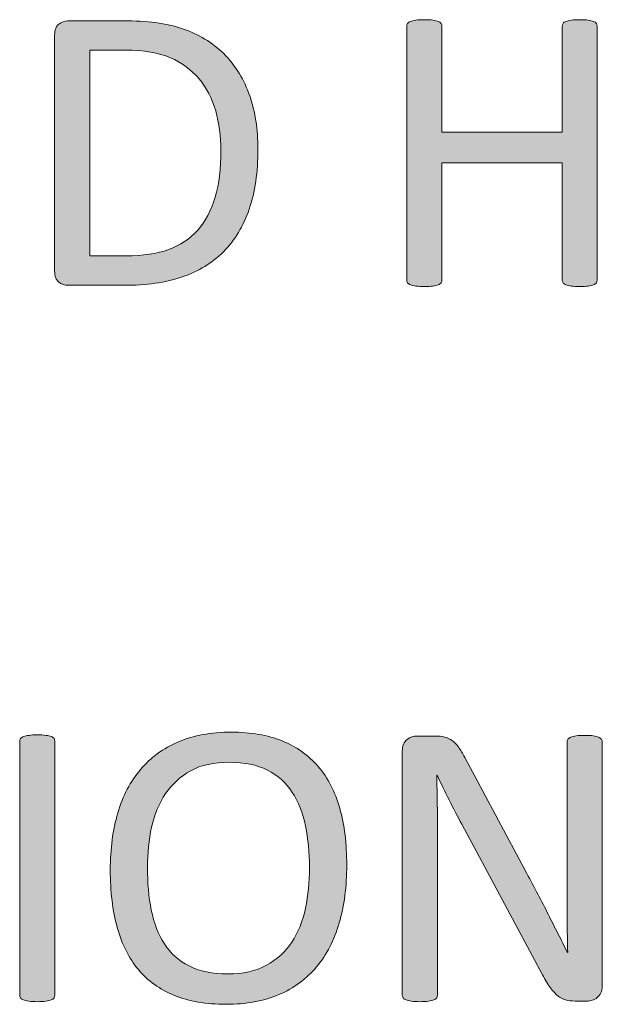
# Model space of a CAD drawing. Units: inches. Extents: x 0 to 17, y 0 to 11.
# Drawn here: x 13 to 13, y 1.1 to 1.2 of the extents above; entities that cross this region are included whole.
import ezdxf

# ---------------------------------------------------------------- set-up
doc = ezdxf.new("R2010")
doc.units = ezdxf.units.IN
doc.header["$MEASUREMENT"] = 0
doc.layers.add('Layer 1', color=7, linetype='Continuous')

# ---------------------------------------------------------------- blocks, each defined once
blk = doc.blocks.new('block 64')
at = {"layer": 'Layer 1', "true_color": 0xffffff}
h = blk.add_hatch(color=7, dxfattribs=at)
h.dxf.hatch_style = 2
edge = h.paths.add_edge_path()
edge.add_spline(control_points=[(13.00062, 1.16678), (13.00062, 1.16374), (13.00024, 1.16108), (12.99946, 1.15881), (12.99868, 1.15655), (12.99755, 1.15466), (12.99605, 1.15317), (12.99456, 1.15168), (12.99273, 1.15057), (12.99056, 1.14982), (12.98839, 1.14907), (12.9858, 1.14871), (12.9828, 1.14871), (12.9828, 1.14871), (12.97536, 1.14871), (12.97536, 1.14871), (12.97495, 1.14871), (12.97456, 1.14884), (12.97418, 1.14913), (12.97381, 1.14941), (12.97362, 1.1499), (12.97362, 1.15061), (12.97362, 1.15061), (12.97362, 1.18191), (12.97362, 1.18191), (12.97362, 1.18262), (12.97381, 1.18311), (12.97418, 1.18339), (12.97456, 1.18368), (12.97495, 1.18381), (12.97536, 1.18381), (12.97536, 1.18381), (12.98332, 1.18381), (12.98332, 1.18381), (12.98636, 1.18381), (12.98892, 1.18342), (12.99102, 1.18263), (12.99312, 1.18184), (12.99487, 1.18072), (12.9963, 1.17924), (12.99772, 1.17776), (12.99879, 1.17598), (12.99953, 1.17388), (13.00026, 1.17178), (13.00062, 1.16942), (13.00062, 1.16678)], knot_values=[0, 0, 0, 0, 1, 1, 1, 2, 2, 2, 3, 3, 3, 4, 4, 4, 5, 5, 5, 6, 6, 6, 7, 7, 7, 8, 8, 8, 9, 9, 9, 10, 10, 10, 11, 11, 11, 12, 12, 12, 13, 13, 13, 14, 14, 14, 15, 15, 15, 15], degree=3, periodic=1)
edge = h.paths.add_edge_path()
edge.add_spline(control_points=[(12.99571, 1.16659), (12.99571, 1.16848), (12.99548, 1.17025), (12.99501, 1.17189), (12.99453, 1.17353), (12.9938, 1.17494), (12.9928, 1.17613), (12.99179, 1.17733), (12.99052, 1.17826), (12.98899, 1.17893), (12.98744, 1.17959), (12.98546, 1.17993), (12.98305, 1.17993), (12.98305, 1.17993), (12.97829, 1.17993), (12.97829, 1.17993), (12.97829, 1.17993), (12.97829, 1.15262), (12.97829, 1.15262), (12.97829, 1.15262), (12.9831, 1.15262), (12.9831, 1.15262), (12.98534, 1.15262), (12.98722, 1.1529), (12.98877, 1.15346), (12.9903, 1.15401), (12.99159, 1.15488), (12.99262, 1.15603), (12.99365, 1.15719), (12.99443, 1.15864), (12.99494, 1.16039), (12.99546, 1.16214), (12.99571, 1.1642), (12.99571, 1.16659)], knot_values=[0, 0, 0, 0, 1, 1, 1, 2, 2, 2, 3, 3, 3, 4, 4, 4, 5, 5, 5, 6, 6, 6, 7, 7, 7, 8, 8, 8, 9, 9, 9, 10, 10, 10, 11, 11, 11, 11], degree=3, periodic=1)
h = blk.add_hatch(color=7, dxfattribs=at)
h.dxf.hatch_style = 2
edge = h.paths.add_edge_path()
edge.add_spline(control_points=[(13.04568, 1.14941), (13.04568, 1.14926), (13.04564, 1.14914), (13.04557, 1.14903), (13.04551, 1.14893), (13.04537, 1.14884), (13.04519, 1.14878), (13.04502, 1.14871), (13.04477, 1.14865), (13.04447, 1.14861), (13.04418, 1.14857), (13.04381, 1.14855), (13.04338, 1.14855), (13.0429, 1.14855), (13.04252, 1.14857), (13.04224, 1.14861), (13.04195, 1.14865), (13.04171, 1.14871), (13.04153, 1.14878), (13.04135, 1.14884), (13.04122, 1.14893), (13.04115, 1.14903), (13.04108, 1.14914), (13.04104, 1.14926), (13.04104, 1.14941), (13.04104, 1.14941), (13.04104, 1.16498), (13.04104, 1.16498), (13.04104, 1.16498), (13.02505, 1.16498), (13.02505, 1.16498), (13.02505, 1.16498), (13.02505, 1.14941), (13.02505, 1.14941), (13.02505, 1.14926), (13.02502, 1.14914), (13.02494, 1.14903), (13.02488, 1.14893), (13.02475, 1.14884), (13.02456, 1.14878), (13.02439, 1.14871), (13.02414, 1.14865), (13.02384, 1.14861), (13.02355, 1.14857), (13.02318, 1.14855), (13.02272, 1.14855), (13.02228, 1.14855), (13.02192, 1.14857), (13.02161, 1.14861), (13.02131, 1.14865), (13.02106, 1.14871), (13.02087, 1.14878), (13.0207, 1.14884), (13.02056, 1.14893), (13.02049, 1.14903), (13.02043, 1.14914), (13.02039, 1.14926), (13.02039, 1.14941), (13.02039, 1.14941), (13.02039, 1.18311), (13.02039, 1.18311), (13.02039, 1.18325), (13.02043, 1.18338), (13.02049, 1.18349), (13.02056, 1.18359), (13.0207, 1.18368), (13.02087, 1.18374), (13.02106, 1.18381), (13.02131, 1.18387), (13.02161, 1.18391), (13.02192, 1.18395), (13.02228, 1.18397), (13.02272, 1.18397), (13.02318, 1.18397), (13.02355, 1.18395), (13.02384, 1.18391), (13.02414, 1.18387), (13.02439, 1.18381), (13.02456, 1.18374), (13.02475, 1.18368), (13.02488, 1.18359), (13.02494, 1.18349), (13.02502, 1.18338), (13.02505, 1.18325), (13.02505, 1.18311), (13.02505, 1.18311), (13.02505, 1.16905), (13.02505, 1.16905), (13.02505, 1.16905), (13.04104, 1.16905), (13.04104, 1.16905), (13.04104, 1.16905), (13.04104, 1.18311), (13.04104, 1.18311), (13.04104, 1.18325), (13.04108, 1.18338), (13.04115, 1.18349), (13.04122, 1.18359), (13.04135, 1.18368), (13.04153, 1.18374), (13.04171, 1.18381), (13.04195, 1.18387), (13.04224, 1.18391), (13.04252, 1.18395), (13.0429, 1.18397), (13.04338, 1.18397), (13.04381, 1.18397), (13.04418, 1.18395), (13.04447, 1.18391), (13.04477, 1.18387), (13.04502, 1.18381), (13.04519, 1.18374), (13.04537, 1.18368), (13.04551, 1.18359), (13.04557, 1.18349), (13.04564, 1.18338), (13.04568, 1.18325), (13.04568, 1.18311), (13.04568, 1.18311), (13.04568, 1.14941), (13.04568, 1.14941)], knot_values=[0, 0, 0, 0, 1, 1, 1, 2, 2, 2, 3, 3, 3, 4, 4, 4, 5, 5, 5, 6, 6, 6, 7, 7, 7, 8, 8, 8, 9, 9, 9, 10, 10, 10, 11, 11, 11, 12, 12, 12, 13, 13, 13, 14, 14, 14, 15, 15, 15, 16, 16, 16, 17, 17, 17, 18, 18, 18, 19, 19, 19, 20, 20, 20, 21, 21, 21, 22, 22, 22, 23, 23, 23, 24, 24, 24, 25, 25, 25, 26, 26, 26, 27, 27, 27, 28, 28, 28, 29, 29, 29, 30, 30, 30, 31, 31, 31, 32, 32, 32, 33, 33, 33, 34, 34, 34, 35, 35, 35, 36, 36, 36, 37, 37, 37, 38, 38, 38, 39, 39, 39, 40, 40, 40, 40], degree=3, periodic=1)
at = {"layer": 'Layer 1', "lineweight": 0}
for points, knots in [([(13.00062, 1.16678), (13.00062, 1.16374), (13.00024, 1.16108), (12.99946, 1.15881), (12.99868, 1.15655), (12.99755, 1.15466), (12.99605, 1.15317), (12.99456, 1.15168), (12.99273, 1.15057), (12.99056, 1.14982), (12.98839, 1.14907), (12.9858, 1.14871), (12.9828, 1.14871), (12.9828, 1.14871), (12.97536, 1.14871), (12.97536, 1.14871), (12.97495, 1.14871), (12.97456, 1.14884), (12.97418, 1.14913), (12.97381, 1.14941), (12.97362, 1.1499), (12.97362, 1.15061), (12.97362, 1.15061), (12.97362, 1.18191), (12.97362, 1.18191), (12.97362, 1.18262), (12.97381, 1.18311), (12.97418, 1.18339), (12.97456, 1.18368), (12.97495, 1.18381), (12.97536, 1.18381), (12.97536, 1.18381), (12.98332, 1.18381), (12.98332, 1.18381), (12.98636, 1.18381), (12.98892, 1.18342), (12.99102, 1.18263), (12.99312, 1.18184), (12.99487, 1.18072), (12.9963, 1.17924), (12.99772, 1.17776), (12.99879, 1.17598), (12.99953, 1.17388), (13.00026, 1.17178), (13.00062, 1.16942), (13.00062, 1.16678)], [0, 0, 0, 0, 1, 1, 1, 2, 2, 2, 3, 3, 3, 4, 4, 4, 5, 5, 5, 6, 6, 6, 7, 7, 7, 8, 8, 8, 9, 9, 9, 10, 10, 10, 11, 11, 11, 12, 12, 12, 13, 13, 13, 14, 14, 14, 15, 15, 15, 15]), ([(13.04568, 1.14941), (13.04568, 1.14926), (13.04564, 1.14914), (13.04557, 1.14903), (13.04551, 1.14893), (13.04537, 1.14884), (13.04519, 1.14878), (13.04502, 1.14871), (13.04477, 1.14865), (13.04447, 1.14861), (13.04418, 1.14857), (13.04381, 1.14855), (13.04338, 1.14855), (13.0429, 1.14855), (13.04252, 1.14857), (13.04224, 1.14861), (13.04195, 1.14865), (13.04171, 1.14871), (13.04153, 1.14878), (13.04135, 1.14884), (13.04122, 1.14893), (13.04115, 1.14903), (13.04108, 1.14914), (13.04104, 1.14926), (13.04104, 1.14941), (13.04104, 1.14941), (13.04104, 1.16498), (13.04104, 1.16498), (13.04104, 1.16498), (13.02505, 1.16498), (13.02505, 1.16498), (13.02505, 1.16498), (13.02505, 1.14941), (13.02505, 1.14941), (13.02505, 1.14926), (13.02502, 1.14914), (13.02494, 1.14903), (13.02488, 1.14893), (13.02475, 1.14884), (13.02456, 1.14878), (13.02439, 1.14871), (13.02414, 1.14865), (13.02384, 1.14861), (13.02355, 1.14857), (13.02318, 1.14855), (13.02272, 1.14855), (13.02228, 1.14855), (13.02192, 1.14857), (13.02161, 1.14861), (13.02131, 1.14865), (13.02106, 1.14871), (13.02087, 1.14878), (13.0207, 1.14884), (13.02056, 1.14893), (13.02049, 1.14903), (13.02043, 1.14914), (13.02039, 1.14926), (13.02039, 1.14941), (13.02039, 1.14941), (13.02039, 1.18311), (13.02039, 1.18311), (13.02039, 1.18325), (13.02043, 1.18338), (13.02049, 1.18349), (13.02056, 1.18359), (13.0207, 1.18368), (13.02087, 1.18374), (13.02106, 1.18381), (13.02131, 1.18387), (13.02161, 1.18391), (13.02192, 1.18395), (13.02228, 1.18397), (13.02272, 1.18397), (13.02318, 1.18397), (13.02355, 1.18395), (13.02384, 1.18391), (13.02414, 1.18387), (13.02439, 1.18381), (13.02456, 1.18374), (13.02475, 1.18368), (13.02488, 1.18359), (13.02494, 1.18349), (13.02502, 1.18338), (13.02505, 1.18325), (13.02505, 1.18311), (13.02505, 1.18311), (13.02505, 1.16905), (13.02505, 1.16905), (13.02505, 1.16905), (13.04104, 1.16905), (13.04104, 1.16905), (13.04104, 1.16905), (13.04104, 1.18311), (13.04104, 1.18311), (13.04104, 1.18325), (13.04108, 1.18338), (13.04115, 1.18349), (13.04122, 1.18359), (13.04135, 1.18368), (13.04153, 1.18374), (13.04171, 1.18381), (13.04195, 1.18387), (13.04224, 1.18391), (13.04252, 1.18395), (13.0429, 1.18397), (13.04338, 1.18397), (13.04381, 1.18397), (13.04418, 1.18395), (13.04447, 1.18391), (13.04477, 1.18387), (13.04502, 1.18381), (13.04519, 1.18374), (13.04537, 1.18368), (13.04551, 1.18359), (13.04557, 1.18349), (13.04564, 1.18338), (13.04568, 1.18325), (13.04568, 1.18311), (13.04568, 1.18311), (13.04568, 1.14941), (13.04568, 1.14941)], [0, 0, 0, 0, 1, 1, 1, 2, 2, 2, 3, 3, 3, 4, 4, 4, 5, 5, 5, 6, 6, 6, 7, 7, 7, 8, 8, 8, 9, 9, 9, 10, 10, 10, 11, 11, 11, 12, 12, 12, 13, 13, 13, 14, 14, 14, 15, 15, 15, 16, 16, 16, 17, 17, 17, 18, 18, 18, 19, 19, 19, 20, 20, 20, 21, 21, 21, 22, 22, 22, 23, 23, 23, 24, 24, 24, 25, 25, 25, 26, 26, 26, 27, 27, 27, 28, 28, 28, 29, 29, 29, 30, 30, 30, 31, 31, 31, 32, 32, 32, 33, 33, 33, 34, 34, 34, 35, 35, 35, 36, 36, 36, 37, 37, 37, 38, 38, 38, 39, 39, 39, 40, 40, 40, 40]), ([(12.99571, 1.16659), (12.99571, 1.16848), (12.99548, 1.17025), (12.99501, 1.17189), (12.99453, 1.17353), (12.9938, 1.17494), (12.9928, 1.17613), (12.99179, 1.17733), (12.99052, 1.17826), (12.98899, 1.17893), (12.98744, 1.17959), (12.98546, 1.17993), (12.98305, 1.17993), (12.98305, 1.17993), (12.97829, 1.17993), (12.97829, 1.17993), (12.97829, 1.17993), (12.97829, 1.15262), (12.97829, 1.15262), (12.97829, 1.15262), (12.9831, 1.15262), (12.9831, 1.15262), (12.98534, 1.15262), (12.98722, 1.1529), (12.98877, 1.15346), (12.9903, 1.15401), (12.99159, 1.15488), (12.99262, 1.15603), (12.99365, 1.15719), (12.99443, 1.15864), (12.99494, 1.16039), (12.99546, 1.16214), (12.99571, 1.1642), (12.99571, 1.16659)], [0, 0, 0, 0, 1, 1, 1, 2, 2, 2, 3, 3, 3, 4, 4, 4, 5, 5, 5, 6, 6, 6, 7, 7, 7, 8, 8, 8, 9, 9, 9, 10, 10, 10, 11, 11, 11, 11])]:
    blk.add_open_spline(points, degree=3, knots=knots, dxfattribs=at)
blk = doc.blocks.new('block 65')
at = {"layer": 'Layer 1', "true_color": 0xffffff}
h = blk.add_hatch(color=7, dxfattribs=at)
h.dxf.hatch_style = 2
edge = h.paths.add_edge_path()
edge.add_spline(control_points=[(12.97365, 1.05447), (12.97365, 1.05432), (12.97362, 1.0542), (12.97354, 1.05409), (12.97347, 1.05398), (12.97335, 1.0539), (12.97316, 1.05383), (12.97298, 1.05377), (12.97274, 1.05371), (12.97244, 1.05367), (12.97214, 1.05363), (12.97177, 1.0536), (12.97131, 1.0536), (12.97088, 1.0536), (12.97051, 1.05363), (12.9702, 1.05367), (12.9699, 1.05371), (12.96966, 1.05377), (12.96947, 1.05383), (12.96929, 1.0539), (12.96917, 1.05398), (12.96909, 1.05409), (12.96902, 1.0542), (12.96898, 1.05432), (12.96898, 1.05447), (12.96898, 1.05447), (12.96898, 1.08816), (12.96898, 1.08816), (12.96898, 1.08831), (12.96902, 1.08843), (12.9691, 1.08854), (12.96918, 1.08865), (12.96932, 1.08873), (12.96951, 1.0888), (12.9697, 1.08887), (12.96994, 1.08892), (12.97024, 1.08896), (12.97054, 1.089), (12.97091, 1.08903), (12.97131, 1.08903), (12.97177, 1.08903), (12.97214, 1.089), (12.97244, 1.08896), (12.97274, 1.08892), (12.97298, 1.08887), (12.97316, 1.0888), (12.97335, 1.08873), (12.97347, 1.08865), (12.97354, 1.08854), (12.97362, 1.08843), (12.97365, 1.08831), (12.97365, 1.08816), (12.97365, 1.08816), (12.97365, 1.05447), (12.97365, 1.05447)], knot_values=[0, 0, 0, 0, 1, 1, 1, 2, 2, 2, 3, 3, 3, 4, 4, 4, 5, 5, 5, 6, 6, 6, 7, 7, 7, 8, 8, 8, 9, 9, 9, 10, 10, 10, 11, 11, 11, 12, 12, 12, 13, 13, 13, 14, 14, 14, 15, 15, 15, 16, 16, 16, 17, 17, 17, 18, 18, 18, 18], degree=3, periodic=1)
h = blk.add_hatch(color=7, dxfattribs=at)
h.dxf.hatch_style = 2
edge = h.paths.add_edge_path()
edge.add_spline(control_points=[(13.01242, 1.07172), (13.01242, 1.06889), (13.01208, 1.06632), (13.01142, 1.06405), (13.01074, 1.06177), (13.00975, 1.05983), (13.00842, 1.05823), (13.00708, 1.05663), (13.00541, 1.05539), (13.0034, 1.05454), (13.0014, 1.05368), (12.99905, 1.05325), (12.99638, 1.05325), (12.99373, 1.05325), (12.99146, 1.05364), (12.98953, 1.05443), (12.98759, 1.05522), (12.986, 1.05636), (12.98474, 1.05786), (12.98349, 1.05937), (12.98256, 1.06123), (12.98193, 1.06345), (12.98132, 1.06567), (12.98101, 1.06824), (12.98101, 1.07113), (12.98101, 1.07389), (12.98135, 1.0764), (12.98201, 1.07867), (12.98269, 1.08093), (12.9837, 1.08285), (12.98503, 1.08443), (12.98637, 1.08602), (12.98804, 1.08724), (12.99006, 1.08809), (12.99207, 1.08895), (12.9944, 1.08938), (12.99708, 1.08938), (12.99967, 1.08938), (13.00193, 1.08899), (13.00384, 1.08822), (13.00576, 1.08744), (13.00735, 1.0863), (13.00864, 1.08481), (13.00991, 1.08332), (13.01086, 1.08148), (13.01149, 1.07928), (13.01211, 1.07708), (13.01242, 1.07456), (13.01242, 1.07172)], knot_values=[0, 0, 0, 0, 1, 1, 1, 2, 2, 2, 3, 3, 3, 4, 4, 4, 5, 5, 5, 6, 6, 6, 7, 7, 7, 8, 8, 8, 9, 9, 9, 10, 10, 10, 11, 11, 11, 12, 12, 12, 13, 13, 13, 14, 14, 14, 15, 15, 15, 16, 16, 16, 16], degree=3, periodic=1)
edge = h.paths.add_edge_path()
edge.add_spline(control_points=[(13.00747, 1.0714), (13.00747, 1.07339), (13.0073, 1.07524), (13.00694, 1.07694), (13.00659, 1.07865), (13.00601, 1.08013), (13.00519, 1.08139), (13.00437, 1.08266), (13.00327, 1.08363), (13.0019, 1.08434), (13.00052, 1.08504), (12.99882, 1.08539), (12.9968, 1.08539), (12.99478, 1.08539), (12.99307, 1.08502), (12.9917, 1.08426), (12.99033, 1.0835), (12.98922, 1.08248), (12.98835, 1.08122), (12.98749, 1.07996), (12.98688, 1.07848), (12.9865, 1.07678), (12.98614, 1.07509), (12.98595, 1.07331), (12.98595, 1.07145), (12.98595, 1.06939), (12.98612, 1.06749), (12.98646, 1.06576), (12.98682, 1.06402), (12.98739, 1.06253), (12.9882, 1.06127), (12.98901, 1.06), (12.99011, 1.05903), (12.99147, 1.05834), (12.99284, 1.05764), (12.99455, 1.05729), (12.99661, 1.05729), (12.99864, 1.05729), (13.00037, 1.05767), (13.00176, 1.05843), (13.00315, 1.05919), (13.00427, 1.06022), (13.00513, 1.06151), (13.00597, 1.0628), (13.00658, 1.0643), (13.00693, 1.066), (13.0073, 1.06769), (13.00747, 1.0695), (13.00747, 1.0714)], knot_values=[0, 0, 0, 0, 1, 1, 1, 2, 2, 2, 3, 3, 3, 4, 4, 4, 5, 5, 5, 6, 6, 6, 7, 7, 7, 8, 8, 8, 9, 9, 9, 10, 10, 10, 11, 11, 11, 12, 12, 12, 13, 13, 13, 14, 14, 14, 15, 15, 15, 16, 16, 16, 16], degree=3, periodic=1)
h = blk.add_hatch(color=7, dxfattribs=at)
h.dxf.hatch_style = 2
edge = h.paths.add_edge_path()
edge.add_spline(control_points=[(13.04636, 1.05569), (13.04636, 1.05532), (13.04629, 1.05503), (13.04617, 1.05477), (13.04605, 1.05451), (13.04588, 1.05431), (13.04569, 1.05414), (13.04549, 1.05398), (13.04527, 1.05386), (13.04503, 1.05379), (13.04479, 1.05372), (13.04454, 1.05368), (13.0443, 1.05368), (13.0443, 1.05368), (13.04277, 1.05368), (13.04277, 1.05368), (13.04228, 1.05368), (13.04184, 1.05374), (13.04148, 1.05383), (13.04112, 1.05393), (13.04077, 1.05412), (13.04045, 1.05438), (13.04012, 1.05463), (13.03979, 1.055), (13.03946, 1.05545), (13.03913, 1.05589), (13.03879, 1.05648), (13.03843, 1.05718), (13.03843, 1.05718), (13.02771, 1.07715), (13.02771, 1.07715), (13.02714, 1.07818), (13.02658, 1.07926), (13.02601, 1.08039), (13.02544, 1.08152), (13.02492, 1.08261), (13.02441, 1.08369), (13.02441, 1.08369), (13.02436, 1.08369), (13.02436, 1.08369), (13.0244, 1.08238), (13.02443, 1.08105), (13.02444, 1.0797), (13.02447, 1.07834), (13.02447, 1.077), (13.02447, 1.07566), (13.02447, 1.07566), (13.02447, 1.05447), (13.02447, 1.05447), (13.02447, 1.05435), (13.02444, 1.05423), (13.02436, 1.0541), (13.02428, 1.05398), (13.02416, 1.0539), (13.02398, 1.05383), (13.02379, 1.05377), (13.02356, 1.05371), (13.02326, 1.05367), (13.02296, 1.05363), (13.02258, 1.0536), (13.02212, 1.0536), (13.02166, 1.0536), (13.02129, 1.05363), (13.021, 1.05367), (13.0207, 1.05371), (13.02047, 1.05377), (13.02029, 1.05383), (13.02011, 1.0539), (13.01999, 1.05398), (13.01992, 1.0541), (13.01984, 1.05423), (13.0198, 1.05435), (13.0198, 1.05447), (13.0198, 1.05447), (13.0198, 1.08686), (13.0198, 1.08686), (13.0198, 1.08758), (13.02001, 1.08809), (13.02043, 1.08841), (13.02083, 1.08872), (13.02128, 1.08887), (13.02177, 1.08887), (13.02177, 1.08887), (13.02406, 1.08887), (13.02406, 1.08887), (13.0246, 1.08887), (13.02507, 1.08883), (13.02542, 1.08873), (13.02578, 1.08864), (13.02611, 1.08849), (13.02641, 1.08828), (13.02669, 1.08808), (13.02698, 1.08778), (13.02725, 1.08742), (13.02752, 1.08705), (13.0278, 1.08657), (13.0281, 1.08602), (13.0281, 1.08602), (13.03634, 1.07061), (13.03634, 1.07061), (13.03684, 1.06968), (13.03733, 1.06875), (13.0378, 1.06786), (13.03828, 1.06696), (13.03874, 1.06608), (13.03917, 1.06521), (13.03961, 1.06434), (13.04004, 1.06349), (13.04047, 1.06265), (13.04089, 1.06181), (13.04131, 1.06097), (13.04173, 1.06011), (13.04173, 1.06011), (13.04176, 1.06011), (13.04176, 1.06011), (13.04173, 1.06154), (13.04171, 1.06303), (13.04169, 1.06458), (13.04169, 1.06612), (13.04168, 1.06761), (13.04168, 1.06904), (13.04168, 1.06904), (13.04168, 1.08808), (13.04168, 1.08808), (13.04168, 1.0882), (13.04172, 1.08832), (13.0418, 1.08843), (13.04187, 1.08854), (13.04201, 1.08864), (13.04218, 1.08872), (13.04237, 1.0888), (13.0426, 1.08885), (13.0429, 1.08889), (13.0432, 1.08894), (13.04358, 1.08895), (13.04407, 1.08895), (13.04449, 1.08895), (13.04484, 1.08894), (13.04515, 1.08889), (13.04545, 1.08885), (13.04569, 1.0888), (13.04587, 1.08872), (13.04603, 1.08864), (13.04617, 1.08854), (13.04624, 1.08843), (13.04632, 1.08832), (13.04636, 1.0882), (13.04636, 1.08808), (13.04636, 1.08808), (13.04636, 1.05569), (13.04636, 1.05569)], knot_values=[0, 0, 0, 0, 1, 1, 1, 2, 2, 2, 3, 3, 3, 4, 4, 4, 5, 5, 5, 6, 6, 6, 7, 7, 7, 8, 8, 8, 9, 9, 9, 10, 10, 10, 11, 11, 11, 12, 12, 12, 13, 13, 13, 14, 14, 14, 15, 15, 15, 16, 16, 16, 17, 17, 17, 18, 18, 18, 19, 19, 19, 20, 20, 20, 21, 21, 21, 22, 22, 22, 23, 23, 23, 24, 24, 24, 25, 25, 25, 26, 26, 26, 27, 27, 27, 28, 28, 28, 29, 29, 29, 30, 30, 30, 31, 31, 31, 32, 32, 32, 33, 33, 33, 34, 34, 34, 35, 35, 35, 36, 36, 36, 37, 37, 37, 38, 38, 38, 39, 39, 39, 40, 40, 40, 41, 41, 41, 42, 42, 42, 43, 43, 43, 44, 44, 44, 45, 45, 45, 46, 46, 46, 47, 47, 47, 48, 48, 48, 49, 49, 49, 50, 50, 50, 50], degree=3, periodic=1)
at = {"layer": 'Layer 1', "lineweight": 0}
for points, knots in [([(12.97365, 1.05447), (12.97365, 1.05432), (12.97362, 1.0542), (12.97354, 1.05409), (12.97347, 1.05398), (12.97335, 1.0539), (12.97316, 1.05383), (12.97298, 1.05377), (12.97274, 1.05371), (12.97244, 1.05367), (12.97214, 1.05363), (12.97177, 1.0536), (12.97131, 1.0536), (12.97088, 1.0536), (12.97051, 1.05363), (12.9702, 1.05367), (12.9699, 1.05371), (12.96966, 1.05377), (12.96947, 1.05383), (12.96929, 1.0539), (12.96917, 1.05398), (12.96909, 1.05409), (12.96902, 1.0542), (12.96898, 1.05432), (12.96898, 1.05447), (12.96898, 1.05447), (12.96898, 1.08816), (12.96898, 1.08816), (12.96898, 1.08831), (12.96902, 1.08843), (12.9691, 1.08854), (12.96918, 1.08865), (12.96932, 1.08873), (12.96951, 1.0888), (12.9697, 1.08887), (12.96994, 1.08892), (12.97024, 1.08896), (12.97054, 1.089), (12.97091, 1.08903), (12.97131, 1.08903), (12.97177, 1.08903), (12.97214, 1.089), (12.97244, 1.08896), (12.97274, 1.08892), (12.97298, 1.08887), (12.97316, 1.0888), (12.97335, 1.08873), (12.97347, 1.08865), (12.97354, 1.08854), (12.97362, 1.08843), (12.97365, 1.08831), (12.97365, 1.08816), (12.97365, 1.08816), (12.97365, 1.05447), (12.97365, 1.05447)], [0, 0, 0, 0, 1, 1, 1, 2, 2, 2, 3, 3, 3, 4, 4, 4, 5, 5, 5, 6, 6, 6, 7, 7, 7, 8, 8, 8, 9, 9, 9, 10, 10, 10, 11, 11, 11, 12, 12, 12, 13, 13, 13, 14, 14, 14, 15, 15, 15, 16, 16, 16, 17, 17, 17, 18, 18, 18, 18]), ([(13.01242, 1.07172), (13.01242, 1.06889), (13.01208, 1.06632), (13.01142, 1.06405), (13.01074, 1.06177), (13.00975, 1.05983), (13.00842, 1.05823), (13.00708, 1.05663), (13.00541, 1.05539), (13.0034, 1.05454), (13.0014, 1.05368), (12.99905, 1.05325), (12.99638, 1.05325), (12.99373, 1.05325), (12.99146, 1.05364), (12.98953, 1.05443), (12.98759, 1.05522), (12.986, 1.05636), (12.98474, 1.05786), (12.98349, 1.05937), (12.98256, 1.06123), (12.98193, 1.06345), (12.98132, 1.06567), (12.98101, 1.06824), (12.98101, 1.07113), (12.98101, 1.07389), (12.98135, 1.0764), (12.98201, 1.07867), (12.98269, 1.08093), (12.9837, 1.08285), (12.98503, 1.08443), (12.98637, 1.08602), (12.98804, 1.08724), (12.99006, 1.08809), (12.99207, 1.08895), (12.9944, 1.08938), (12.99708, 1.08938), (12.99967, 1.08938), (13.00193, 1.08899), (13.00384, 1.08822), (13.00576, 1.08744), (13.00735, 1.0863), (13.00864, 1.08481), (13.00991, 1.08332), (13.01086, 1.08148), (13.01149, 1.07928), (13.01211, 1.07708), (13.01242, 1.07456), (13.01242, 1.07172)], [0, 0, 0, 0, 1, 1, 1, 2, 2, 2, 3, 3, 3, 4, 4, 4, 5, 5, 5, 6, 6, 6, 7, 7, 7, 8, 8, 8, 9, 9, 9, 10, 10, 10, 11, 11, 11, 12, 12, 12, 13, 13, 13, 14, 14, 14, 15, 15, 15, 16, 16, 16, 16]), ([(13.04636, 1.05569), (13.04636, 1.05532), (13.04629, 1.05503), (13.04617, 1.05477), (13.04605, 1.05451), (13.04588, 1.05431), (13.04569, 1.05414), (13.04549, 1.05398), (13.04527, 1.05386), (13.04503, 1.05379), (13.04479, 1.05372), (13.04454, 1.05368), (13.0443, 1.05368), (13.0443, 1.05368), (13.04277, 1.05368), (13.04277, 1.05368), (13.04228, 1.05368), (13.04184, 1.05374), (13.04148, 1.05383), (13.04112, 1.05393), (13.04077, 1.05412), (13.04045, 1.05438), (13.04012, 1.05463), (13.03979, 1.055), (13.03946, 1.05545), (13.03913, 1.05589), (13.03879, 1.05648), (13.03843, 1.05718), (13.03843, 1.05718), (13.02771, 1.07715), (13.02771, 1.07715), (13.02714, 1.07818), (13.02658, 1.07926), (13.02601, 1.08039), (13.02544, 1.08152), (13.02492, 1.08261), (13.02441, 1.08369), (13.02441, 1.08369), (13.02436, 1.08369), (13.02436, 1.08369), (13.0244, 1.08238), (13.02443, 1.08105), (13.02444, 1.0797), (13.02447, 1.07834), (13.02447, 1.077), (13.02447, 1.07566), (13.02447, 1.07566), (13.02447, 1.05447), (13.02447, 1.05447), (13.02447, 1.05435), (13.02444, 1.05423), (13.02436, 1.0541), (13.02428, 1.05398), (13.02416, 1.0539), (13.02398, 1.05383), (13.02379, 1.05377), (13.02356, 1.05371), (13.02326, 1.05367), (13.02296, 1.05363), (13.02258, 1.0536), (13.02212, 1.0536), (13.02166, 1.0536), (13.02129, 1.05363), (13.021, 1.05367), (13.0207, 1.05371), (13.02047, 1.05377), (13.02029, 1.05383), (13.02011, 1.0539), (13.01999, 1.05398), (13.01992, 1.0541), (13.01984, 1.05423), (13.0198, 1.05435), (13.0198, 1.05447), (13.0198, 1.05447), (13.0198, 1.08686), (13.0198, 1.08686), (13.0198, 1.08758), (13.02001, 1.08809), (13.02043, 1.08841), (13.02083, 1.08872), (13.02128, 1.08887), (13.02177, 1.08887), (13.02177, 1.08887), (13.02406, 1.08887), (13.02406, 1.08887), (13.0246, 1.08887), (13.02507, 1.08883), (13.02542, 1.08873), (13.02578, 1.08864), (13.02611, 1.08849), (13.02641, 1.08828), (13.02669, 1.08808), (13.02698, 1.08778), (13.02725, 1.08742), (13.02752, 1.08705), (13.0278, 1.08657), (13.0281, 1.08602), (13.0281, 1.08602), (13.03634, 1.07061), (13.03634, 1.07061), (13.03684, 1.06968), (13.03733, 1.06875), (13.0378, 1.06786), (13.03828, 1.06696), (13.03874, 1.06608), (13.03917, 1.06521), (13.03961, 1.06434), (13.04004, 1.06349), (13.04047, 1.06265), (13.04089, 1.06181), (13.04131, 1.06097), (13.04173, 1.06011), (13.04173, 1.06011), (13.04176, 1.06011), (13.04176, 1.06011), (13.04173, 1.06154), (13.04171, 1.06303), (13.04169, 1.06458), (13.04169, 1.06612), (13.04168, 1.06761), (13.04168, 1.06904), (13.04168, 1.06904), (13.04168, 1.08808), (13.04168, 1.08808), (13.04168, 1.0882), (13.04172, 1.08832), (13.0418, 1.08843), (13.04187, 1.08854), (13.04201, 1.08864), (13.04218, 1.08872), (13.04237, 1.0888), (13.0426, 1.08885), (13.0429, 1.08889), (13.0432, 1.08894), (13.04358, 1.08895), (13.04407, 1.08895), (13.04449, 1.08895), (13.04484, 1.08894), (13.04515, 1.08889), (13.04545, 1.08885), (13.04569, 1.0888), (13.04587, 1.08872), (13.04603, 1.08864), (13.04617, 1.08854), (13.04624, 1.08843), (13.04632, 1.08832), (13.04636, 1.0882), (13.04636, 1.08808), (13.04636, 1.08808), (13.04636, 1.05569), (13.04636, 1.05569)], [0, 0, 0, 0, 1, 1, 1, 2, 2, 2, 3, 3, 3, 4, 4, 4, 5, 5, 5, 6, 6, 6, 7, 7, 7, 8, 8, 8, 9, 9, 9, 10, 10, 10, 11, 11, 11, 12, 12, 12, 13, 13, 13, 14, 14, 14, 15, 15, 15, 16, 16, 16, 17, 17, 17, 18, 18, 18, 19, 19, 19, 20, 20, 20, 21, 21, 21, 22, 22, 22, 23, 23, 23, 24, 24, 24, 25, 25, 25, 26, 26, 26, 27, 27, 27, 28, 28, 28, 29, 29, 29, 30, 30, 30, 31, 31, 31, 32, 32, 32, 33, 33, 33, 34, 34, 34, 35, 35, 35, 36, 36, 36, 37, 37, 37, 38, 38, 38, 39, 39, 39, 40, 40, 40, 41, 41, 41, 42, 42, 42, 43, 43, 43, 44, 44, 44, 45, 45, 45, 46, 46, 46, 47, 47, 47, 48, 48, 48, 49, 49, 49, 50, 50, 50, 50]), ([(13.00747, 1.0714), (13.00747, 1.07339), (13.0073, 1.07524), (13.00694, 1.07694), (13.00659, 1.07865), (13.00601, 1.08013), (13.00519, 1.08139), (13.00437, 1.08266), (13.00327, 1.08363), (13.0019, 1.08434), (13.00052, 1.08504), (12.99882, 1.08539), (12.9968, 1.08539), (12.99478, 1.08539), (12.99307, 1.08502), (12.9917, 1.08426), (12.99033, 1.0835), (12.98922, 1.08248), (12.98835, 1.08122), (12.98749, 1.07996), (12.98688, 1.07848), (12.9865, 1.07678), (12.98614, 1.07509), (12.98595, 1.07331), (12.98595, 1.07145), (12.98595, 1.06939), (12.98612, 1.06749), (12.98646, 1.06576), (12.98682, 1.06402), (12.98739, 1.06253), (12.9882, 1.06127), (12.98901, 1.06), (12.99011, 1.05903), (12.99147, 1.05834), (12.99284, 1.05764), (12.99455, 1.05729), (12.99661, 1.05729), (12.99864, 1.05729), (13.00037, 1.05767), (13.00176, 1.05843), (13.00315, 1.05919), (13.00427, 1.06022), (13.00513, 1.06151), (13.00597, 1.0628), (13.00658, 1.0643), (13.00693, 1.066), (13.0073, 1.06769), (13.00747, 1.0695), (13.00747, 1.0714)], [0, 0, 0, 0, 1, 1, 1, 2, 2, 2, 3, 3, 3, 4, 4, 4, 5, 5, 5, 6, 6, 6, 7, 7, 7, 8, 8, 8, 9, 9, 9, 10, 10, 10, 11, 11, 11, 12, 12, 12, 13, 13, 13, 14, 14, 14, 15, 15, 15, 16, 16, 16, 16])]:
    blk.add_open_spline(points, degree=3, knots=knots, dxfattribs=at)

msp = doc.modelspace()

# ---------------------------------------------------------------- block references
at = {"layer": 'Layer 1'}
for name in ['block 64', 'block 65']:
    msp.add_blockref(name, (0, 0), dxfattribs=at)

doc.saveas('drawing.dxf')
